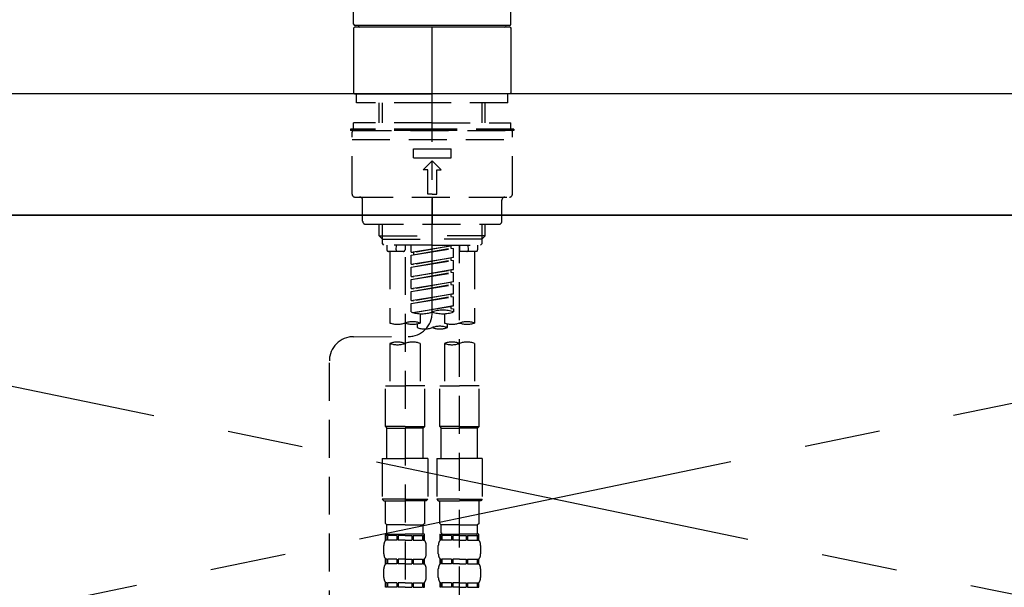
# Model space of a CAD drawing. Extents: x 0 to 26473, y -22053 to -13183.
# Drawn here: x 17240 to 17565, y -19175 to -18988 of the extents above; entities that cross this region are included whole.
import ezdxf

# ---------------------------------------------------------------- set-up
doc = ezdxf.new("R2010")
doc.units = 0
doc.header["$LTSCALE"] = 50
doc.header["$MEASUREMENT"] = 0
for name, pattern in [('CENTER', [2, 1.25, -0.25, 0.25, -0.25]), ('CENTER2', [1.125, 0.75, -0.125, 0.125, -0.125]), ('DASHED', [0.75, 0.5, -0.25]), ('HIDDEN', [0.375, 0.25, -0.125])]:
    doc.linetypes.add(name, pattern=pattern)
doc.layers.get('0').update_dxf_attribs({"linetype": 'CONTINUOUS'})
for name, color, linetype in [('120-キャビネット（外）', 7, 'CONTINUOUS'), ('123-扉向き', 231, 'CENTER'), ('126-甲板', 2, 'CONTINUOUS'), ('150-機器', 8, 'CONTINUOUS'), ('160-文字', 254, 'CONTINUOUS')]:
    doc.layers.add(name, color=color, linetype=linetype)
doc.styles.add('KH001', font='txt')
doc.dimstyles.new('KH1xx030', dxfattribs={"dimscale": 30, "dimtxt": 2, "dimasz": 0.6, "dimexe": 0.3, "dimexo": 1.2, "dimgap": 0.5, "dimtad": 3, "dimdec": 1, "dimdsep": 46, "dimlunit": 6, "dimtxsty": 'KH001', "dimblk": 'DOT', "dimcen": 1, "dimdle": 1, "dimclrd": 256, "dimclre": 256, "dimclrt": 256, "dimadec": 0, "dimazin": 0, "dimtfac": 1, "dimtdec": 1, "dimtix": 1, "dimtmove": 2, "dimatfit": 3, "dimldrblk": 'CLOSEDBLANK', "dimfxl": 1, "dimtolj": 1, "dimtzin": 0, "dimlwd": -1, "dimlwe": -1, "dimarcsym": 0})

# ---------------------------------------------------------------- blocks, each defined once
blk = doc.blocks.new('F402_S')
at = {"layer": '150-機器', "color": 161, "linetype": 'CENTER2'}
blk.add_line((0, -72.08), (0, 259.91), dxfattribs=at)
at = {"layer": '150-機器', "color": 13, "linetype": 'Continuous'}
for p, q in [((-25.93, 22.94), (-25.93, 100.73)), ((25.93, 22.94), (25.93, 100.73)), ((-25.93, 21.64), (-25.63, 21.94)), ((-25.93, 21.64), (-25.93, 0.3)), ((0, 21.94), (-25.63, 21.94)), ((25.43, 22.44), (-25.43, 22.44)), ((25.63, 21.94), (0, 21.94)), ((25.63, 21.94), (25.93, 21.64)), ((25.93, 21.64), (25.93, 11.47)), ((25.93, 11.47), (25.93, 0.3)), ((-25.63, 0), (-25.93, 0.3)), ((-25.63, 0), (0, 0)), ((25.63, 0), (0, 0)), ((25.93, 0.3), (25.63, 0))]:
    blk.add_line(p, q, dxfattribs=at)
at = {"layer": '150-機器', "color": 13, "linetype": 'DASHED', "ltscale": 0.5}
for p, q in [((-24.93, -2.99), (-24.93, 0)), ((24.93, -2.99), (24.93, 0)), ((0, -2.99), (-24.93, -2.99)), ((-17.45, -9.63), (-17.45, -2.99)), ((-16.44, -9.63), (-16.44, -2.99)), ((24.93, -2.99), (0, -2.99)), ((16.44, -9.63), (16.44, -2.99)), ((17.45, -9.63), (17.45, -2.99)), ((0, -9.63), (-25.93, -9.63)), ((-25.93, -11.63), (-25.93, -9.63)), ((0, -9.63), (25.93, -9.63)), ((25.93, -11.63), (25.93, -9.63)), ((0, -11.63), (-26.93, -11.63)), ((-26.93, -11.63), (-26.93, -12.12)), ((0, -12.12), (-26.93, -12.12)), ((-26.43, -33.07), (-26.43, -12.62)), ((-25.93, -12.12), (25.93, -12.12)), ((26.93, -11.63), (0, -11.63)), ((26.93, -12.12), (0, -12.12)), ((26.43, -33.07), (26.43, -12.62)), ((26.93, -11.63), (26.93, -12.12)), ((-26.43, -15.12), (26.43, -15.12)), ((-6.23, -21.1), (-6.23, -18.11)), ((-6.23, -18.11), (6.23, -18.11)), ((6.23, -21.1), (6.23, -18.11)), ((-6.23, -21.1), (6.23, -21.1)), ((-2.99, -25.09), (0, -22.1)), ((2.99, -25.09), (0, -22.1)), ((-1.5, -25.09), (-2.99, -25.09)), ((-1.5, -33.07), (-1.5, -25.09)), ((1.5, -25.09), (2.99, -25.09)), ((1.5, -33.07), (1.5, -25.09)), ((-25.43, -34.07), (25.43, -34.07)), ((-22.94, -42.05), (-22.94, -35.06)), ((0, -33.07), (-1.5, -33.07)), ((0, -33.07), (1.5, -33.07)), ((0, -34.07), (0, -43.04)), ((22.94, -42.05), (22.94, -35.06)), ((-21.94, -43.04), (21.94, -43.04)), ((-17.45, -46.88), (-17.45, -43.04)), ((-16.44, -47.87), (-16.44, -43.04)), ((16.44, -47.87), (16.44, -43.04)), ((17.45, -46.88), (17.45, -43.04)), ((-17.45, -46.88), (0, -46.88)), ((-16.46, -47.87), (-17.45, -46.88)), ((-16.44, -47.89), (0, -47.89)), ((-16.41, -49.37), (-16.41, -47.87)), ((17.45, -46.88), (0, -46.88)), ((16.44, -47.89), (0, -47.89)), ((16.41, -49.37), (16.41, -47.87)), ((16.46, -47.87), (17.45, -46.88)), ((-15.91, -49.87), (-16.41, -49.37)), ((0, -49.87), (-15.96, -49.87)), ((-14.96, -49.87), (-14.96, -51.46)), ((-11.92, -51.42), (-11.79, -49.87)), ((-8.98, -49.87), (-8.98, -51.46)), ((-6.98, -52.23), (-6.98, -49.87)), ((-6.98, -52.23), (6.98, -49.98)), ((-6.98, -53.23), (6.13, -50.87)), ((-6.98, -53.23), (6.98, -50.98)), ((6.98, -49.98), (-6.13, -52.34)), ((0, -49.87), (15.91, -49.87)), ((6.13, -50.13), (6.13, -50.87)), ((6.13, -50.87), (6.98, -50.98)), ((6.13, -50.87), (6.98, -50.98)), ((6.13, -50.87), (6.98, -50.98)), ((6.98, -53.97), (6.98, -50.98)), ((6.98, -53.97), (6.98, -50.98)), ((8.98, -49.87), (8.98, -51.46)), ((8.98, -168.36), (8.98, -49.87)), ((11.92, -51.42), (11.79, -49.87)), ((14.96, -49.87), (14.96, -51.46)), ((15.91, -49.87), (16.41, -49.37)), ((-9.47, -51.96), (-14.46, -51.96)), ((-13.96, -51.96), (-13.96, -75.59)), ((-8.98, -53.83), (-8.98, -168.99)), ((-6.98, -52.23), (-6.13, -52.34)), ((-6.98, -56.22), (-6.98, -53.23)), ((-6.98, -56.22), (6.98, -53.97)), ((-6.98, -57.22), (6.13, -54.86)), ((-6.98, -57.22), (6.98, -54.96)), ((-6.13, -52.34), (-6.13, -53.08)), ((6.98, -53.97), (-6.13, -56.32)), ((6.13, -54.12), (6.13, -54.86)), ((6.13, -54.12), (6.13, -54.86)), ((6.13, -54.86), (6.98, -54.96)), ((6.13, -54.86), (6.98, -54.96)), ((6.98, -57.96), (6.98, -54.96)), ((6.98, -57.96), (6.98, -54.96)), ((14.46, -51.96), (9.47, -51.96)), ((13.96, -51.96), (13.96, -75.59)), ((-6.98, -56.22), (-6.13, -56.32)), ((-6.98, -60.21), (-6.98, -57.22)), ((-6.98, -60.21), (6.98, -57.96)), ((6.98, -57.96), (-6.13, -60.31)), ((6.13, -58.09), (6.13, -58.85)), ((6.13, -58.11), (6.13, -58.85)), ((6.13, -58.11), (6.13, -58.85)), ((6.18, -58.09), (6.98, -57.96)), ((-6.98, -61.21), (6.13, -58.85)), ((-6.98, -61.21), (6.98, -58.95)), ((-6.98, -60.21), (-6.13, -60.31)), ((-6.98, -64.2), (-6.98, -61.21)), ((6.13, -58.85), (6.98, -58.95)), ((6.13, -58.85), (6.98, -58.95)), ((6.13, -58.85), (6.98, -58.95)), ((6.98, -61.95), (6.98, -58.95)), ((6.98, -61.95), (6.98, -58.95)), ((-6.98, -64.2), (6.98, -61.95)), ((-6.98, -65.2), (6.13, -62.84)), ((-6.98, -65.2), (6.98, -62.94)), ((-6.98, -64.2), (-6.13, -64.3)), ((6.98, -61.95), (-6.13, -64.3)), ((6.13, -62.1), (6.13, -62.84)), ((6.13, -62.1), (6.13, -62.84)), ((6.13, -62.84), (6.98, -62.94)), ((6.13, -62.84), (6.98, -62.94)), ((6.98, -65.94), (6.98, -62.94)), ((6.98, -65.94), (6.98, -62.94)), ((-6.98, -68.19), (-6.98, -65.2)), ((-6.98, -68.19), (6.98, -65.94)), ((-6.98, -69.18), (6.13, -66.83)), ((-6.98, -69.18), (6.98, -66.93)), ((6.98, -65.94), (-6.13, -68.29)), ((6.13, -66.07), (6.13, -66.83)), ((6.13, -66.09), (6.13, -66.83)), ((6.13, -66.09), (6.13, -66.83)), ((6.13, -66.83), (6.98, -66.93)), ((6.13, -66.83), (6.98, -66.93)), ((6.18, -66.06), (6.98, -65.94)), ((6.98, -69.92), (6.98, -66.93)), ((6.98, -69.92), (6.98, -66.93)), ((-6.98, -68.19), (-6.13, -68.29)), ((-6.98, -71.92), (-6.98, -69.18)), ((-6.45, -72.09), (6.98, -69.92)), ((6.98, -69.92), (-5.89, -72.24)), ((6.13, -70.06), (6.13, -70.82)), ((6.13, -70.08), (6.13, -70.82)), ((6.13, -70.08), (6.13, -70.82)), ((6.13, -70.82), (6.98, -70.92)), ((6.13, -70.82), (6.98, -70.92)), ((6.18, -70.05), (6.98, -69.92)), ((6.98, -70.92), (6.98, -71.92)), ((-3.99, -72.51), (-3.99, -75.59)), ((3.99, -72.51), (3.99, -75.59)), ((-4.99, -75.86), (-4.99, -77.09)), ((4.99, -77.09), (4.99, -75.86)), ((-25.94, -80.08), (-7.97, -80.06)), ((-13.96, -82.3), (-13.96, -96.27)), ((-3.99, -82.3), (-3.99, -96.27)), ((3.99, -82.3), (3.99, -96.27)), ((13.96, -82.3), (13.96, -96.27)), ((-33.91, -326.25), (-33.91, -88.06)), ((-15.46, -109.74), (-15.46, -96.27)), ((-15.46, -96.27), (-8.98, -96.27)), ((-2.49, -96.27), (-8.98, -96.27)), ((-2.49, -109.74), (-2.49, -96.27)), ((2.49, -109.74), (2.49, -96.27)), ((2.49, -96.27), (8.98, -96.27)), ((15.46, -96.27), (8.98, -96.27)), ((15.46, -109.74), (15.46, -96.27)), ((-8.98, -109.74), (-15.46, -109.74)), ((-15.46, -109.74), (-14.96, -110.24)), ((-14.96, -110.24), (-8.98, -110.24)), ((-14.96, -120.21), (-14.96, -110.24)), ((-8.98, -109.74), (-2.49, -109.74)), ((-2.99, -110.24), (-8.98, -110.24)), ((-2.49, -109.74), (-2.99, -110.24)), ((-2.99, -120.21), (-2.99, -110.24)), ((8.98, -109.74), (2.49, -109.74)), ((2.49, -109.74), (2.99, -110.24)), ((2.99, -110.24), (8.98, -110.24)), ((2.99, -120.21), (2.99, -110.24)), ((8.98, -109.74), (15.46, -109.74)), ((14.96, -110.24), (8.98, -110.24)), ((15.46, -109.74), (14.96, -110.24)), ((14.96, -120.21), (14.96, -110.24)), ((-16.46, -120.21), (-8.98, -120.21)), ((-16.46, -120.21), (-16.46, -133.67)), ((-1.5, -120.21), (-8.98, -120.21)), ((-1.5, -120.21), (-1.5, -133.67)), ((1.5, -120.21), (8.98, -120.21)), ((1.5, -120.21), (1.5, -133.67)), ((16.46, -120.21), (8.98, -120.21)), ((16.46, -120.21), (16.46, -133.67)), ((-8.98, -133.67), (-16.46, -133.67)), ((-16.46, -133.67), (-15.96, -134.17)), ((-15.96, -134.17), (-8.98, -134.17)), ((-15.46, -141.65), (-15.46, -134.17)), ((-8.98, -133.67), (-1.5, -133.67)), ((-1.99, -134.17), (-8.98, -134.17)), ((-2.49, -141.65), (-2.49, -134.17)), ((-1.5, -133.67), (-1.99, -134.17)), ((8.98, -133.67), (1.5, -133.67)), ((1.5, -133.67), (1.99, -134.17)), ((1.99, -134.17), (8.98, -134.17)), ((2.49, -141.65), (2.49, -134.17)), ((8.98, -133.67), (16.46, -133.67)), ((15.96, -134.17), (8.98, -134.17)), ((15.46, -141.65), (15.46, -134.17)), ((16.46, -133.67), (15.96, -134.17)), ((-15.46, -141.65), (-14.96, -142.15)), ((-14.96, -144.74), (-14.96, -142.15)), ((-8.98, -142.15), (-14.96, -142.15)), ((-8.98, -142.15), (-2.99, -142.15)), ((-2.49, -141.65), (-2.99, -142.15)), ((-2.99, -144.74), (-2.99, -142.15)), ((2.49, -141.65), (2.99, -142.15)), ((2.99, -144.74), (2.99, -142.15)), ((8.98, -142.15), (2.99, -142.15)), ((8.98, -142.15), (14.96, -142.15)), ((15.46, -141.65), (14.96, -142.15)), ((14.96, -144.74), (14.96, -142.15)), ((-15.46, -145.14), (-8.98, -145.14)), ((-15.36, -147.14), (-15.36, -145.14)), ((-15.36, -145.14), (-8.98, -145.14)), ((-14.96, -145.64), (-15.36, -145.64)), ((-14.96, -145.64), (-14.96, -147.14)), ((-14.86, -145.14), (-8.98, -145.14)), ((-14.86, -145.14), (-8.98, -145.14)), ((-11.65, -145.64), (-14.77, -145.64)), ((-14.77, -145.64), (-14.77, -147.14)), ((-11.65, -145.64), (-11.65, -147.14)), ((-8.98, -145.64), (-11.19, -145.64)), ((-11.19, -145.64), (-11.19, -147.14)), ((-2.59, -145.14), (-8.98, -145.14)), ((-8.98, -145.64), (-6.77, -145.64)), ((-6.77, -145.64), (-6.77, -147.14)), ((-6.3, -145.64), (-3.18, -145.64)), ((-6.3, -145.64), (-6.3, -147.14)), ((-3.18, -145.64), (-3.18, -147.14)), ((-2.99, -145.64), (-2.59, -145.64)), ((-2.99, -145.64), (-2.99, -147.14)), ((-2.59, -147.14), (-2.59, -145.14)), ((2.49, -145.14), (8.98, -145.14)), ((2.59, -147.14), (2.59, -145.14)), ((2.59, -145.14), (8.98, -145.14)), ((2.99, -145.64), (2.59, -145.64)), ((2.99, -145.64), (2.99, -147.14)), ((3.09, -145.14), (8.98, -145.14)), ((3.09, -145.14), (8.98, -145.14)), ((6.3, -145.64), (3.18, -145.64)), ((3.18, -145.64), (3.18, -147.14)), ((6.3, -145.64), (6.3, -147.14)), ((8.98, -145.64), (6.77, -145.64)), ((6.77, -145.64), (6.77, -147.14)), ((15.36, -145.14), (8.98, -145.14)), ((8.98, -145.64), (11.19, -145.64)), ((11.19, -145.64), (11.19, -147.14)), ((11.65, -145.64), (14.77, -145.64)), ((11.65, -145.64), (11.65, -147.14)), ((14.77, -145.64), (14.77, -147.14)), ((14.96, -145.64), (15.36, -145.64)), ((14.96, -145.64), (14.96, -147.14)), ((15.36, -147.14), (15.36, -145.14)), ((-15.96, -151.68), (-15.96, -148.88)), ((-14.96, -147.14), (-15.36, -147.14)), ((-11.65, -147.14), (-14.77, -147.14)), ((-8.98, -147.14), (-11.19, -147.14)), ((-8.98, -147.14), (-6.77, -147.14)), ((-6.3, -147.14), (-3.18, -147.14)), ((-2.99, -147.14), (-2.59, -147.14)), ((-1.99, -151.68), (-1.99, -148.88)), ((1.99, -151.68), (1.99, -148.88)), ((2.99, -147.14), (2.59, -147.14)), ((6.3, -147.14), (3.18, -147.14)), ((8.98, -147.14), (6.77, -147.14)), ((8.98, -147.14), (11.19, -147.14)), ((11.65, -147.14), (14.77, -147.14)), ((14.96, -147.14), (15.36, -147.14)), ((15.96, -151.68), (15.96, -148.88)), ((-15.36, -154.92), (-15.36, -153.42)), ((-14.96, -153.42), (-15.36, -153.42)), ((-14.96, -154.92), (-15.36, -154.92)), ((-14.96, -153.42), (-14.96, -154.92)), ((-14.77, -153.42), (-14.77, -154.92)), ((-11.65, -153.42), (-14.77, -153.42)), ((-11.65, -154.92), (-14.77, -154.92)), ((-11.65, -153.42), (-11.65, -154.92)), ((-11.19, -153.42), (-11.19, -154.92)), ((-8.98, -153.42), (-11.19, -153.42)), ((-8.98, -154.92), (-11.19, -154.92)), ((-8.98, -153.42), (-6.77, -153.42)), ((-8.98, -154.92), (-6.77, -154.92)), ((-6.77, -153.42), (-6.77, -154.92)), ((-6.3, -153.42), (-6.3, -154.92)), ((-6.3, -153.42), (-3.18, -153.42)), ((-6.3, -154.92), (-3.18, -154.92)), ((-3.18, -153.42), (-3.18, -154.92)), ((-2.99, -153.42), (-2.99, -154.92)), ((-2.99, -153.42), (-2.59, -153.42)), ((-2.99, -154.92), (-2.59, -154.92)), ((-2.59, -154.92), (-2.59, -153.42)), ((2.59, -154.92), (2.59, -153.42)), ((2.99, -153.42), (2.59, -153.42)), ((2.99, -154.92), (2.59, -154.92)), ((2.99, -153.42), (2.99, -154.92)), ((3.18, -153.42), (3.18, -154.92)), ((6.3, -153.42), (3.18, -153.42)), ((6.3, -154.92), (3.18, -154.92)), ((6.3, -153.42), (6.3, -154.92)), ((6.77, -153.42), (6.77, -154.92)), ((8.98, -153.42), (6.77, -153.42)), ((8.98, -154.92), (6.77, -154.92)), ((8.98, -153.42), (11.19, -153.42)), ((8.98, -154.92), (11.19, -154.92)), ((11.19, -153.42), (11.19, -154.92)), ((11.65, -153.42), (11.65, -154.92)), ((11.65, -153.42), (14.77, -153.42)), ((11.65, -154.92), (14.77, -154.92)), ((14.77, -153.42), (14.77, -154.92)), ((14.96, -153.42), (14.96, -154.92)), ((14.96, -153.42), (15.36, -153.42)), ((14.96, -154.92), (15.36, -154.92)), ((15.36, -154.92), (15.36, -153.42)), ((-15.96, -159.46), (-15.96, -156.66)), ((-1.99, -159.46), (-1.99, -156.66)), ((1.99, -159.46), (1.99, -156.66)), ((15.96, -159.46), (15.96, -156.66)), ((-15.36, -162.7), (-15.36, -161.2)), ((-14.96, -161.2), (-15.36, -161.2)), ((-14.96, -161.2), (-14.96, -162.7)), ((-14.77, -161.2), (-14.77, -162.7)), ((-11.65, -161.2), (-14.77, -161.2)), ((-11.65, -161.2), (-11.65, -162.7)), ((-11.19, -161.2), (-11.19, -162.7)), ((-8.98, -161.2), (-11.19, -161.2)), ((-8.98, -161.2), (-6.77, -161.2)), ((-6.77, -161.2), (-6.77, -162.7)), ((-6.3, -161.2), (-6.3, -162.7)), ((-6.3, -161.2), (-3.18, -161.2)), ((-3.18, -161.2), (-3.18, -162.7)), ((-2.99, -161.2), (-2.99, -162.7)), ((-2.99, -161.2), (-2.59, -161.2)), ((-2.59, -162.7), (-2.59, -161.2)), ((2.59, -162.7), (2.59, -161.2)), ((2.99, -161.2), (2.59, -161.2)), ((2.99, -161.2), (2.99, -162.7)), ((3.18, -161.2), (3.18, -162.7)), ((6.3, -161.2), (3.18, -161.2)), ((6.3, -161.2), (6.3, -162.7)), ((6.77, -161.2), (6.77, -162.7)), ((8.98, -161.2), (6.77, -161.2)), ((8.98, -161.2), (11.19, -161.2)), ((11.19, -161.2), (11.19, -162.7)), ((11.65, -161.2), (11.65, -162.7)), ((11.65, -161.2), (14.77, -161.2)), ((14.77, -161.2), (14.77, -162.7)), ((14.96, -161.2), (14.96, -162.7)), ((14.96, -161.2), (15.36, -161.2)), ((15.36, -162.7), (15.36, -161.2)), ((-14.96, -162.7), (-15.36, -162.7)), ((-11.65, -162.7), (-14.77, -162.7)), ((-8.98, -162.7), (-11.19, -162.7)), ((-8.98, -162.7), (-6.77, -162.7)), ((-6.3, -162.7), (-3.18, -162.7)), ((-2.99, -162.7), (-2.59, -162.7)), ((2.99, -162.7), (2.59, -162.7)), ((6.3, -162.7), (3.18, -162.7)), ((8.98, -162.7), (6.77, -162.7)), ((8.98, -162.7), (11.19, -162.7)), ((11.65, -162.7), (14.77, -162.7)), ((14.96, -162.7), (15.36, -162.7))]:
    blk.add_line(p, q, dxfattribs=at)
at = {"layer": '150-機器', "color": 13, "linetype": 'Continuous'}
for centre, start, end in [((-25.43, 22.94), 180, 270), ((25.43, 22.94), 270, 0), ((-23.89, 22.44), 180, 270), ((23.89, 22.44), 270, 0)]:
    blk.add_arc(centre, 0.499, start, end, dxfattribs=at)
at = {"layer": '150-機器', "color": 13, "linetype": 'DASHED', "ltscale": 0.5}
for centre, radius, start, end in [((-25.93, -12.62), 0.499, 90, 180), ((25.93, -12.62), 0.499, 0, 90), ((-25.43, -33.07), 0.997, 180, 270), ((-23.94, -35.06), 0.997, 0, 90), ((23.94, -35.06), 0.997, 90, 180), ((25.43, -33.07), 0.997, 270, 0), ((-21.94, -42.05), 0.997, 180, 270), ((21.94, -42.05), 0.997, 270, 0), ((-14.46, -51.46), 0.499, 180, 270), ((-11.42, -51.46), 0.499, 175.0337, 270), ((-9.47, -51.46), 0.499, 270, 0), ((9.47, -51.46), 0.499, 180, 270), ((11.42, -51.46), 0.499, 270, 4.9663), ((14.46, -51.46), 0.499, 270, 0), ((3.49, -81.79), 10.47, 70.5288, 109.4712), ((-7.98, -72.08), 7.98, 270.0651, 0), ((-3.49, -62.05), 10.47, 250.5288, 289.4712), ((3.49, -62.05), 10.47, 250.5288, 289.4712), ((-11.47, -68.53), 7.48, 250.5288, 289.4712), ((-6.48, -82.64), 7.48, 70.5288, 109.4712), ((-6.48, -68.53), 7.48, 250.5288, 289.4712), ((-2.49, -70.03), 7.48, 250.5288, 289.4712), ((2.49, -84.14), 7.48, 70.5288, 109.4712), ((2.49, -70.03), 7.48, 250.5288, 289.4712), ((6.48, -68.53), 7.48, 250.5288, 289.4712), ((11.47, -82.64), 7.48, 70.5288, 109.4712), ((11.47, -68.53), 7.48, 250.5288, 289.4712), ((-25.93, -88.06), 7.98, 90.0651, 180), ((-11.47, -89.35), 7.48, 70.5288, 109.4712), ((-11.47, -75.25), 7.48, 250.5288, 289.4712), ((-6.48, -89.35), 7.48, 70.5288, 109.4712), ((6.48, -89.35), 7.48, 70.5288, 109.4712), ((6.48, -75.25), 7.48, 250.5288, 289.4712), ((11.47, -89.35), 7.48, 70.5288, 109.4712), ((-14.56, -144.74), 0.399, 180, 270), ((-3.39, -144.74), 0.399, 270, 0), ((3.39, -144.74), 0.399, 180, 270), ((14.56, -144.74), 0.399, 270, 0), ((-13.11, -148.88), 2.84, 142.1507, 180), ((-4.84, -148.88), 2.84, 0, 37.8493), ((4.84, -148.88), 2.84, 142.1507, 180), ((13.11, -148.88), 2.84, 0, 37.8493), ((-13.11, -151.68), 2.84, 180, 217.8493), ((-4.84, -151.68), 2.84, 322.1507, 0), ((4.84, -151.68), 2.84, 180, 217.8493), ((13.11, -151.68), 2.84, 322.1507, 0), ((-13.11, -156.66), 2.84, 142.1507, 180), ((-4.84, -156.66), 2.84, 0, 37.8493), ((4.84, -156.66), 2.84, 142.1507, 180), ((13.11, -156.66), 2.84, 0, 37.8493), ((-13.11, -159.46), 2.84, 180, 217.8493), ((-4.84, -159.46), 2.84, 322.1507, 0), ((4.84, -159.46), 2.84, 180, 217.8493), ((13.11, -159.46), 2.84, 322.1507, 0)]:
    blk.add_arc(centre, radius, start, end, dxfattribs=at)
blk = doc.blocks.new('KHB700HL-10_S2')
at = {"layer": '150-機器', "color": 161, "linetype": 'HIDDEN', "ltscale": 4}
blk.add_line((351.5, 0), (-351.5, 0), dxfattribs=at)
blk = doc.blocks.new('_ClosedBlank')
at = {"color": 0, "linetype": 'ByBlock', "lineweight": -2}
for p, q in [((-1, 0.167), (0, 0)), ((-1, 0.167), (-1, -0.167)), ((0, 0), (-1, -0.167))]:
    blk.add_line(p, q, dxfattribs=at)
blk = doc.blocks.new('_Dot')
at = {"color": 0, "linetype": 'ByBlock', "lineweight": -2}
blk.add_line((-0.5, 0), (-1, 0), dxfattribs=at)
at = {"color": 0, "linetype": 'ByBlock', "const_width": 0.5}
blk.add_lwpolyline([(-0.25, 0, 1), (0.25, 0, 1)], format="xyb", close=True, dxfattribs=at)

msp = doc.modelspace()

# ---------------------------------------------------------------- linework, layer by layer
at = {"layer": '120-キャビネット（外）', "color": 6}
msp.add_lwpolyline([(17866.041, -19052.50686), (16966.041, -19052.50686), (16966.041, -19772.50686), (17866.041, -19772.50686)], close=True, dxfattribs=at)
at = {"layer": '123-扉向き', "ltscale": 2}
for p, q in [((17866.041, -19052.50686), (16966.041, -19239.50686)), ((16966.041, -19052.50686), (17866.041, -19239.50686))]:
    msp.add_line(p, q, dxfattribs=at)
at = {"layer": '126-甲板'}
msp.add_lwpolyline([(17888.041, -19012.50686), (15450.041, -19012.50686), (15450.041, -19052.50686), (17888.041, -19052.50686)], close=True, dxfattribs=at)

# ---------------------------------------------------------------- block references
at = {"layer": '150-機器'}
for name, p in [('F402_S', (17376.02645, -19012.50686)), ('KHB700HL-10_S2', (17376.041, -19012.50686))]:
    msp.add_blockref(name, p, dxfattribs=at)

# ---------------------------------------------------------------- leaders
at = {"layer": '160-文字', "annotation_type": 0, "has_hookline": 1, "hookline_direction": 0, "text_width": 968.88}
msp.add_leader([(16126.041, -19202.50696), (16536.46598, -18716.57945), (16537.06598, -18716.57945)], dimstyle='KH1xx030', override={"dimgap": 0.5, "dimtad": 1}, dxfattribs=at)

doc.saveas('drawing.dxf')
